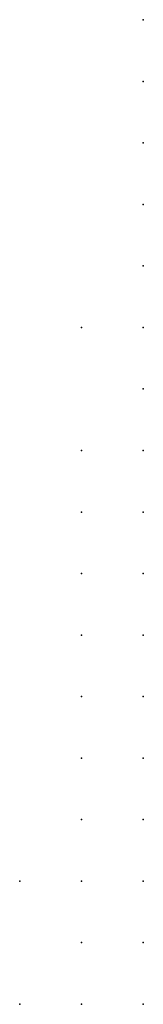
# Model space of a CAD drawing. Units: inches. Extents: x -1.42 to 1.42, y -0.98 to 0.98.
# Drawn here: x 0.35 to 0.35, y 0.04 to 0.07 of the extents above; entities that cross this region are included whole.
import ezdxf

# ---------------------------------------------------------------- set-up
doc = ezdxf.new("R2010")
doc.units = ezdxf.units.IN
doc.header["$MEASUREMENT"] = 0
doc.header["$PDMODE"] = 32
doc.header["$PDSIZE"] = 1e-05
for name, color, linetype in [('layer101', 101, 'Continuous'), ('layer59', 59, 'Continuous'), ('layer61', 61, 'Continuous'), ('layer63', 63, 'Continuous'), ('layer64', 64, 'Continuous'), ('layer65', 65, 'Continuous'), ('layer66', 66, 'Continuous'), ('layer69', 69, 'Continuous'), ('layer70', 70, 'Continuous'), ('layer71', 71, 'Continuous'), ('layer73', 73, 'Continuous'), ('layer75', 75, 'Continuous'), ('layer76', 76, 'Continuous'), ('layer78', 78, 'Continuous'), ('layer80', 80, 'Continuous'), ('layer83', 83, 'Continuous'), ('layer85', 85, 'Continuous'), ('layer86', 86, 'Continuous'), ('layer87', 87, 'Continuous'), ('layer89', 89, 'Continuous'), ('layer91', 91, 'Continuous'), ('layer96', 96, 'Continuous'), ('layer98', 98, 'Continuous')]:
    doc.layers.add(name, color=color, linetype=linetype)

msp = doc.modelspace()

# ---------------------------------------------------------------- linework, layer by layer
at = {"layer": 'layer101', "color": 101}
msp.add_point((0.3522, 0.0685), dxfattribs=at)
at = {"layer": 'layer59', "color": 59}
for p in [(0.3502, 0.0365), (0.3522, 0.0365)]:
    msp.add_point(p, dxfattribs=at)
at = {"layer": 'layer61', "color": 61}
for p in [(0.3502, 0.0385), (0.3522, 0.0385)]:
    msp.add_point(p, dxfattribs=at)
at = {"layer": 'layer63', "color": 63}
for p in [(0.3522, 0.0405), (0.3482, 0.0365)]:
    msp.add_point(p, dxfattribs=at)
at = {"layer": 'layer64', "color": 64}
for p in [(0.3522, 0.0425), (0.3502, 0.0405)]:
    msp.add_point(p, dxfattribs=at)
at = {"layer": 'layer65', "color": 65}
msp.add_point((0.3502, 0.0425), dxfattribs=at)
at = {"layer": 'layer66', "color": 66}
msp.add_point((0.3522, 0.0445), dxfattribs=at)
at = {"layer": 'layer69', "color": 69}
msp.add_point((0.3522, 0.0465), dxfattribs=at)
at = {"layer": 'layer70', "color": 70}
for p in [(0.3502, 0.0465), (0.3502, 0.0445)]:
    msp.add_point(p, dxfattribs=at)
at = {"layer": 'layer71', "color": 71}
msp.add_point((0.3522, 0.0485), dxfattribs=at)
at = {"layer": 'layer73', "color": 73}
for p in [(0.3522, 0.0505), (0.3502, 0.0485)]:
    msp.add_point(p, dxfattribs=at)
at = {"layer": 'layer75', "color": 75}
for p in [(0.3522, 0.0525), (0.3482, 0.0405)]:
    msp.add_point(p, dxfattribs=at)
at = {"layer": 'layer76', "color": 76}
msp.add_point((0.3502, 0.0505), dxfattribs=at)
at = {"layer": 'layer78', "color": 78}
msp.add_point((0.3522, 0.0545), dxfattribs=at)
at = {"layer": 'layer80', "color": 80}
msp.add_point((0.3522, 0.0565), dxfattribs=at)
at = {"layer": 'layer83', "color": 83}
msp.add_point((0.3522, 0.0585), dxfattribs=at)
at = {"layer": 'layer85', "color": 85}
msp.add_point((0.3502, 0.0525), dxfattribs=at)
at = {"layer": 'layer86', "color": 86}
msp.add_point((0.3522, 0.0605), dxfattribs=at)
at = {"layer": 'layer87', "color": 87}
msp.add_point((0.3502, 0.0545), dxfattribs=at)
at = {"layer": 'layer89', "color": 89}
msp.add_point((0.3522, 0.0625), dxfattribs=at)
at = {"layer": 'layer91', "color": 91}
msp.add_point((0.3502, 0.0585), dxfattribs=at)
at = {"layer": 'layer96', "color": 96}
msp.add_point((0.3522, 0.0645), dxfattribs=at)
at = {"layer": 'layer98', "color": 98}
msp.add_point((0.3522, 0.0665), dxfattribs=at)

doc.saveas('drawing.dxf')
